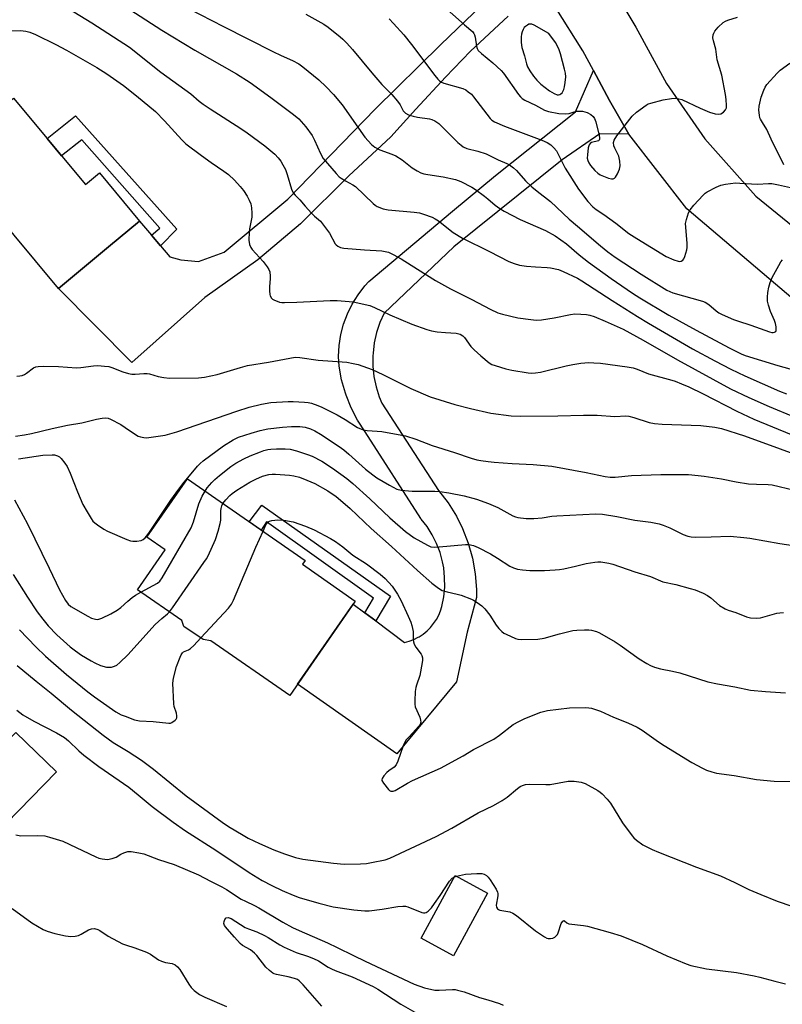
# Model space of a CAD drawing. Units: inches. Extents: x 1255769 to 1261769, y 573450 to 577451.
# Drawn here: x 1258011 to 1258271, y 576112 to 576448 of the extents above; entities that cross this region are included whole.
import ezdxf

# ---------------------------------------------------------------- set-up
doc = ezdxf.new("R2010")
doc.units = ezdxf.units.IN
doc.header["$MEASUREMENT"] = 0
for name, color, linetype in [('BLDG-Footprint', 5, 'Continuous'), ('TRANS-Non Street Sidewalk', 7, 'Continuous'), ('TRANS-Road', 130, 'Continuous'), ('Undefined', 1, 'Continuous')]:
    doc.layers.add(name, color=color, linetype=linetype)

msp = doc.modelspace()

# ---------------------------------------------------------------- linework, layer by layer
at = {"layer": 'BLDG-Footprint'}
for points, elevation in [([(1258009.43, 576420.97), (1258033.94, 576391.51), (1258038.71, 576395.49), (1258052.33, 576379.12), (1258041.77, 576370.34), (1258024.66, 576356.09), (1257986.53, 576401.91)], 597.49), ([(1258125.83, 576249.58), (1258103.48, 576217.39), (1258076.59, 576236.06), (1258073.94, 576236.44), (1258067.44, 576240.95), (1258066.7, 576242.92), (1258051.61, 576253.41), (1258061.06, 576267.03), (1258054.86, 576271.33), (1258068.67, 576291.21), (1258108.72, 576263.4), (1258107.82, 576262.09)], 641), ([(1258024.01, 576191.38), (1258006.94, 576173.78), (1257993.08, 576187.22), (1258010.15, 576204.82)], 613.66), ([(1258170.89, 576149.95), (1258159.24, 576128.61), (1258148.21, 576134.62), (1258159.86, 576155.97)], 612.37)]:
    msp.add_lwpolyline(points, close=True, dxfattribs=dict(at, elevation=elevation))
at = {"layer": 'TRANS-Non Street Sidewalk'}
for points in [[(1258059.43, 576370.68), (1258056.44, 576374.24), (1258059.28, 576376.65), (1258032.62, 576406.82), (1258025.77, 576401.33), (1258020.89, 576407.19), (1258030.54, 576415.02), (1258065.04, 576376.38)], [(1258132.76, 576242.79), (1258129.08, 576245.57), (1258131.97, 576250.5), (1258095.58, 576276.62), (1258093.77, 576273.78), (1258089.68, 576276.62), (1258093.96, 576282.3), (1258137.82, 576251.22)]]:
    msp.add_lwpolyline(points, close=True, dxfattribs=at)
at = {"layer": 'TRANS-Road'}
for points in [[(1258207.58, 576468.34), (1258221.36, 576445.14), (1258231.81, 576425.94), (1258244.9, 576407.12), (1258262.29, 576387.61), (1258276.81, 576375.75)], [(1258177.9, 576448.93), (1258165.06, 576437.04), (1258156.54, 576428.13), (1258146.48, 576417.27), (1258137.89, 576407.85), (1258123.65, 576394.48), (1258107.19, 576378.19), (1258092.63, 576365.86), (1258074.54, 576353.05), (1258049.67, 576330.92), (1258024.66, 576356.09), (1258041.77, 576370.34), (1258052.33, 576379.12), (1258056.44, 576374.24), (1258059.43, 576370.68), (1258062.61, 576366.91), (1258066.43, 576365.93), (1258072.36, 576365.35), (1258081.11, 576368.53), (1258102.89, 576386.58), (1258132.54, 576417.29), (1258154.92, 576439.27), (1258174.51, 576458.2)], [(1258275.03, 576352.51), (1258238.71, 576383.28), (1258219.05, 576408.74), (1258212.46, 576420.15), (1258206.93, 576430.47), (1258203.31, 576437.1), (1258193.93, 576452.11)]]:
    msp.add_lwpolyline(points, dxfattribs=at)
msp.add_lwpolyline([(1258219.05, 576408.74), (1258209.07, 576408.78), (1258196.29, 576400), (1258159.37, 576370.28), (1258135.62, 576347.74), (1258134.18, 576344.49), (1258133.08, 576341.11), (1258132.3, 576337.63), (1258131.88, 576334.1), (1258131.82, 576333.18), (1258131.83, 576329.62), (1258132.19, 576326.08), (1258132.9, 576322.59), (1258133.94, 576319.19), (1258134.81, 576317.02), (1258154.15, 576287.28), (1258157.42, 576283.02), (1258160.25, 576278.46), (1258162.33, 576274.31), (1258164.28, 576269.31), (1258165.74, 576264.14), (1258166.68, 576258.85), (1258167.1, 576253.5), (1258167.11, 576250.76), (1258163.92, 576238.99), (1258160.32, 576222.03), (1258139.96, 576197.49), (1258106.14, 576221.22), (1258125.12, 576248.56), (1258129.08, 576245.57), (1258132.76, 576242.79), (1258142.56, 576235.4), (1258144.18, 576235.85), (1258145.74, 576236.46), (1258147.24, 576237.22), (1258147.55, 576237.4), (1258148.95, 576238.33), (1258150.25, 576239.39), (1258151.44, 576240.57), (1258152.51, 576241.87), (1258153.44, 576243.26), (1258154.23, 576244.74), (1258154.88, 576246.29), (1258155.34, 576247.77), (1258155.97, 576251), (1258156.28, 576254.28), (1258156.26, 576257.57), (1258155.93, 576260.84), (1258155.54, 576262.93), (1258154.68, 576266.11), (1258153.52, 576269.19), (1258152.06, 576272.14), (1258150.31, 576274.93), (1258148.31, 576277.54), (1258148.16, 576277.7), (1258129.22, 576307.24), (1258126.62, 576311.2), (1258124.43, 576315.38), (1258122.66, 576319.77), (1258122.44, 576320.41), (1258121.17, 576324.97), (1258120.35, 576329.62), (1258120.05, 576332.98), (1258120.29, 576336.72), (1258120.9, 576340.41), (1258121.85, 576343.96), (1258123.16, 576347.46), (1258124.81, 576350.82), (1258126.78, 576354), (1258129.05, 576356.97), (1258130.43, 576358.52), (1258158.98, 576382.45), (1258173.54, 576394.62), (1258200.89, 576416.36), (1258206.93, 576430.47), (1258212.46, 576420.15)], close=True, dxfattribs=at)
at = {"layer": 'Undefined'}
msp.add_line((1258159.63, 576155.53, 612), (1258160.24, 576155.77, 612), dxfattribs=at)
for points, elevation in [([(1258151.05, 576456.65), (1258163.04, 576445.95), (1258165.81, 576443.57), (1258166.23, 576443.01), (1258166.42, 576442.56), (1258166.62, 576441.76), (1258167.12, 576438.68), (1258167.37, 576437.89), (1258167.73, 576437.28), (1258168.77, 576436.25), (1258172.72, 576433.03), (1258175.52, 576430.38), (1258176.26, 576429.46), (1258181.4, 576422.29), (1258182.12, 576421.39), (1258182.69, 576420.85), (1258183.57, 576420.29), (1258187.17, 576418.61), (1258190.3, 576416.9), (1258191.69, 576416.4), (1258195.15, 576415.78), (1258197.45, 576415.6), (1258198.69, 576415.77), (1258200.35, 576416.32), (1258201.19, 576416.52), (1258202.04, 576416.59), (1258203.18, 576416.56), (1258204.01, 576416.38), (1258204.79, 576416.05), (1258206.03, 576415.37), (1258206.91, 576414.71), (1258207.36, 576414.03), (1258207.74, 576412.94), (1258208.93, 576408.32), (1258209.06, 576407.51), (1258209.04, 576407.02), (1258208.89, 576406.69), (1258208.65, 576406.48), (1258208.22, 576406.31), (1258206.7, 576406), (1258206.23, 576405.83), (1258205.82, 576405.54), (1258205.53, 576405.13), (1258205.2, 576404.06), (1258204.87, 576401.72), (1258204.86, 576400.57), (1258205.06, 576399.76), (1258205.39, 576398.98), (1258206, 576398.04), (1258207.45, 576396.3), (1258208.43, 576395.38), (1258209.27, 576394.88), (1258212.09, 576393.71), (1258213.1, 576393.45), (1258213.72, 576393.49), (1258214.1, 576393.68), (1258214.43, 576394.05), (1258215.13, 576395.25), (1258215.81, 576396.82), (1258216.01, 576397.91), (1258215.9, 576399.56), (1258215.57, 576401.19), (1258214.2, 576403.95), (1258213.92, 576404.75), (1258213.8, 576405.87), (1258213.96, 576406.67), (1258214.88, 576408.12), (1258220.11, 576414.91), (1258221.62, 576416.23), (1258224.86, 576418.63), (1258225.62, 576419.02), (1258226.45, 576419.31), (1258230.73, 576420.39), (1258233.54, 576420.91), (1258234.94, 576420.97), (1258236.04, 576420.82), (1258237.09, 576420.51), (1258243.26, 576417.55), (1258246.46, 576416.27), (1258248.37, 576415.67), (1258249.43, 576415.52), (1258250.39, 576415.65), (1258251.24, 576416.19), (1258251.93, 576416.96), (1258252.24, 576417.66), (1258252.32, 576418.48), (1258252.21, 576420.51), (1258251.97, 576422.23), (1258250.63, 576428.84), (1258249.12, 576434.02), (1258248.59, 576437.65), (1258247.79, 576440.54), (1258247.65, 576441.55), (1258247.74, 576442.55), (1258247.92, 576443.1), (1258248.33, 576443.87), (1258249.46, 576445.17), (1258251.16, 576446.75), (1258251.88, 576447.21), (1258252.68, 576447.55), (1258256.06, 576448.65)], 584), ([(1258024.33, 576453.81), (1258036.11, 576446.66), (1258048.94, 576438.33), (1258059.57, 576429.84), (1258069.81, 576422.51), (1258072.64, 576420.02), (1258073.95, 576419), (1258076.37, 576417.36), (1258086.87, 576410.61), (1258088.97, 576409.18), (1258094.98, 576404.7), (1258098.38, 576401.88), (1258099.54, 576400.61), (1258100.42, 576399.48), (1258101.19, 576398.21), (1258102.01, 576396.62), (1258102.63, 576394.97), (1258104.11, 576389.94), (1258104.69, 576388.7), (1258105.33, 576387.92), (1258106.97, 576386.34), (1258108.75, 576384.13), (1258110.89, 576381.78), (1258111.91, 576380.76), (1258113.92, 576379.01), (1258114.69, 576378.17), (1258117.07, 576374.96), (1258118.92, 576371.37), (1258119.27, 576370.97), (1258119.87, 576370.5), (1258120.8, 576370.04), (1258121.92, 576369.81), (1258128.93, 576369.3), (1258134.91, 576368.96), (1258136.04, 576368.78), (1258137.1, 576368.45), (1258138.68, 576367.71), (1258141.5, 576366.22), (1258146.97, 576362.66), (1258153.16, 576358.86), (1258158.27, 576355.99), (1258165.54, 576352.35), (1258171.77, 576349.11), (1258174.43, 576347.86), (1258175.99, 576347.32), (1258181.23, 576346.12), (1258185.66, 576345.5), (1258187.44, 576345.33), (1258189.2, 576345.45), (1258193.58, 576346.11), (1258199.14, 576347.24), (1258200.6, 576347.43), (1258202.6, 576347.41), (1258204.59, 576347.26), (1258205.73, 576347), (1258207.15, 576346.52), (1258210.96, 576344.98), (1258217.02, 576342.28), (1258223.83, 576338.53), (1258235.54, 576331.77), (1258253.69, 576321.95), (1258259.92, 576318.97), (1258266.86, 576315.87), (1258275.55, 576312.26)], 594), ([(1258049.01, 576451.21), (1258059.9, 576444.13), (1258071.18, 576437.38), (1258085.37, 576429.23), (1258090.03, 576426.29), (1258097.09, 576421.26), (1258104.72, 576415.46), (1258106.57, 576413.93), (1258108.98, 576411.27), (1258111.11, 576408.24), (1258111.92, 576406.7), (1258113.94, 576402.13), (1258114.92, 576400.4), (1258119.3, 576395.29), (1258120.32, 576394.23), (1258120.99, 576393.71), (1258122.43, 576392.84), (1258124.98, 576391.49), (1258125.93, 576390.86), (1258131.91, 576385.08), (1258132.57, 576384.53), (1258133.28, 576384.1), (1258135.37, 576383.27), (1258137, 576382.92), (1258145.89, 576382.1), (1258147.66, 576381.88), (1258149.06, 576381.5), (1258152.06, 576380.4), (1258153.06, 576379.9), (1258154.19, 576379.15), (1258159.15, 576375.23), (1258162.31, 576373.24), (1258171.59, 576368.7), (1258178.12, 576365.37), (1258179.92, 576364.6), (1258181.76, 576364.09), (1258184.1, 576363.73), (1258187.21, 576363.47), (1258191.21, 576363.29), (1258192.34, 576363.18), (1258195.06, 576362.56), (1258196.68, 576361.93), (1258201.47, 576359.6), (1258203.03, 576358.75), (1258213.29, 576352.06), (1258222, 576346.56), (1258225.73, 576344.31), (1258240.67, 576335.58), (1258248.34, 576331.44), (1258253.74, 576328.64), (1258258.51, 576326.37), (1258270.28, 576321.11), (1258272.74, 576320.18)], 592), ([(1258069, 576451.59), (1258080.87, 576445.4), (1258097.75, 576436.88), (1258100.59, 576435.52), (1258104.44, 576433.87), (1258106.54, 576432.73), (1258107.96, 576431.67), (1258113.44, 576427.21), (1258115.94, 576424.8), (1258118.37, 576422.29), (1258121.31, 576418.7), (1258129.02, 576407.74), (1258131.35, 576405.17), (1258132.44, 576404.26), (1258134.21, 576403.4), (1258138.31, 576401.92), (1258139.62, 576401.32), (1258141.77, 576399.93), (1258145.2, 576397.2), (1258146.9, 576396.19), (1258148.16, 576395.56), (1258149.22, 576395.22), (1258150.58, 576394.93), (1258155.77, 576394.15), (1258159.94, 576393.29), (1258161.75, 576392.62), (1258165.57, 576390.66), (1258166.78, 576389.88), (1258169.83, 576387.63), (1258170.97, 576386.73), (1258173.47, 576384.52), (1258175.06, 576383.35), (1258176.48, 576382.42), (1258181.99, 576379.61), (1258190.63, 576375.85), (1258193.9, 576374.01), (1258197.72, 576371.31), (1258202.03, 576367.62), (1258205.28, 576365.06), (1258213.01, 576359.48), (1258220.21, 576354.55), (1258222.77, 576352.93), (1258232.62, 576346.97), (1258241.94, 576341.86), (1258253.14, 576335.87), (1258257.26, 576333.89), (1258258.59, 576333.33), (1258269.72, 576329.92), (1258279.2, 576327.26)], 590), ([(1258108.94, 576449.64), (1258115.15, 576446.22), (1258116.58, 576445.2), (1258120.72, 576441.92), (1258121.59, 576441.15), (1258122.95, 576439.72), (1258124.85, 576437.58), (1258131.44, 576429.63), (1258134.86, 576425.62), (1258138.21, 576422.19), (1258140.19, 576419.94), (1258141.08, 576418.74), (1258142.18, 576416.65), (1258142.92, 576415.86), (1258143.9, 576415.36), (1258145.52, 576414.85), (1258146.96, 576414.55), (1258151.11, 576413.91), (1258151.94, 576413.68), (1258152.94, 576413.26), (1258153.64, 576412.85), (1258154.31, 576412.31), (1258160.8, 576405.91), (1258161.9, 576404.92), (1258162.6, 576404.42), (1258163.87, 576403.86), (1258167.55, 576402.91), (1258170.36, 576401.99), (1258174.51, 576400.01), (1258177.48, 576398.72), (1258178.33, 576398.26), (1258179.68, 576397.29), (1258180.74, 576396.38), (1258183.76, 576392.83), (1258185.93, 576390.82), (1258187.73, 576389.3), (1258192.27, 576385.77), (1258198.65, 576379.74), (1258201.57, 576377.34), (1258209.37, 576370.61), (1258211.87, 576368.58), (1258214.36, 576366.79), (1258223.17, 576360.95), (1258231.93, 576355.56), (1258232.93, 576355.08), (1258234, 576354.69), (1258244.07, 576351.75), (1258244.99, 576351.41), (1258246.22, 576350.69), (1258248.77, 576348.49), (1258249.71, 576347.82), (1258250.77, 576347.27), (1258254.61, 576345.57), (1258256, 576345.05), (1258260.52, 576343.62), (1258266.95, 576341.35), (1258267.7, 576341.17), (1258268.21, 576341.13), (1258268.68, 576341.21), (1258269.03, 576341.42), (1258269.2, 576341.78), (1258269.25, 576342.25), (1258269.2, 576343.05), (1258269.02, 576344.15), (1258268.62, 576345.26), (1258267.28, 576348.24), (1258266.59, 576350.39), (1258266.27, 576351.75), (1258266.22, 576353.13), (1258266.34, 576354.78), (1258266.7, 576356.51), (1258267.16, 576358.21), (1258267.84, 576359.82), (1258270.05, 576363.94), (1258270.79, 576365.19), (1258271.32, 576365.89)], 588), ([(1258137.35, 576448.08), (1258138.81, 576446.39), (1258142.35, 576442.58), (1258144.92, 576439.3), (1258152.9, 576428.77), (1258153.96, 576427.47), (1258154.55, 576426.89), (1258155.21, 576426.44), (1258156.02, 576426.11), (1258162.41, 576424.25), (1258163.42, 576423.8), (1258164.31, 576423.19), (1258165.35, 576422.32), (1258166.14, 576421.42), (1258171.78, 576414.1), (1258172.36, 576413.52), (1258173.19, 576412.94), (1258176.64, 576411.44), (1258189.39, 576406.67), (1258191.17, 576405.87), (1258192.41, 576405.05), (1258193.5, 576404.1), (1258194.31, 576403.06), (1258195.42, 576401), (1258197.34, 576397.09), (1258201.81, 576389.93), (1258205.06, 576385.75), (1258206.74, 576383.92), (1258207.86, 576383.02), (1258210.45, 576381.29), (1258214.55, 576378.34), (1258219.03, 576374.88), (1258221.69, 576373.11), (1258231.73, 576367.03), (1258234.29, 576365.85), (1258235.86, 576365.38), (1258236.37, 576365.34), (1258236.84, 576365.42), (1258237.42, 576365.8), (1258237.71, 576366.24), (1258238.05, 576367.03), (1258238.75, 576369.29), (1258238.88, 576370.14), (1258238.87, 576371.56), (1258238.36, 576378.22), (1258238.61, 576379.65), (1258239.34, 576381.88), (1258239.86, 576382.91), (1258241.17, 576384.49), (1258244.35, 576387.98), (1258245, 576388.56), (1258245.71, 576389.04), (1258248.76, 576390.66), (1258250.32, 576391.34), (1258251.99, 576391.69), (1258255.39, 576392.09), (1258256.87, 576392.07), (1258262.84, 576391.63), (1258266.6, 576391.88), (1258267.72, 576391.86), (1258270.01, 576391.47), (1258275.07, 576390.27)], 586), ([(1258007.78, 576443.92), (1258011.77, 576444.03), (1258013.54, 576443.86), (1258014.95, 576443.47), (1258016.83, 576442.67), (1258023.82, 576439.26), (1258027.42, 576437.33), (1258037.77, 576431.43), (1258041.13, 576429.25), (1258046.83, 576425.29), (1258051.34, 576421.8), (1258057.74, 576416.47), (1258060.83, 576413.32), (1258066.7, 576406.84), (1258068.12, 576405.44), (1258073.41, 576401.41), (1258076.73, 576399.04), (1258081.05, 576396.13), (1258082.63, 576394.94), (1258084.72, 576393.08), (1258086.65, 576390.92), (1258087.74, 576389.56), (1258089.02, 576387.57), (1258089.72, 576386.27), (1258090.19, 576384.95), (1258090.46, 576383.56), (1258090.57, 576381.84), (1258090.54, 576380.44), (1258089.77, 576376.45), (1258089.63, 576375.27), (1258089.59, 576372.57), (1258089.78, 576371.13), (1258090.21, 576370.11), (1258090.69, 576369.41), (1258094.43, 576365.29), (1258095.82, 576363.51), (1258096.41, 576362.57), (1258096.67, 576361.78), (1258096.83, 576360.33), (1258096.83, 576359.45), (1258096.62, 576356.77), (1258096.6, 576355.28), (1258096.7, 576354.11), (1258096.85, 576353.57), (1258097.26, 576352.87), (1258097.65, 576352.5), (1258098.12, 576352.21), (1258100, 576351.5), (1258100.84, 576351.34), (1258101.68, 576351.3), (1258105.93, 576351.41), (1258117.29, 576352.05), (1258119.62, 576352.04), (1258125.1, 576351.55), (1258130.73, 576350.27), (1258132.33, 576349.68), (1258137.54, 576347.18), (1258145.03, 576343.98), (1258150.18, 576342.14), (1258151.82, 576341.71), (1258153.74, 576341.34), (1258156.51, 576341.07), (1258160.18, 576340.85), (1258161.04, 576340.7), (1258161.55, 576340.53), (1258162.45, 576340), (1258163.05, 576339.46), (1258165.17, 576336.39), (1258166.26, 576335.18), (1258168.53, 576333.11), (1258171.47, 576330.81), (1258172.38, 576330.26), (1258173.44, 576329.84), (1258177.15, 576328.76), (1258179.18, 576328.3), (1258184.71, 576327.33), (1258185.84, 576327.28), (1258187.23, 576327.35), (1258188.95, 576327.64), (1258197.6, 576329.74), (1258199.87, 576330.22), (1258202.67, 576330.71), (1258205.34, 576330.88), (1258207.05, 576330.83), (1258209.34, 576330.63), (1258218.47, 576329.4), (1258220.46, 576329.03), (1258221.8, 576328.6), (1258225.66, 576327.03), (1258233.66, 576324.92), (1258234.78, 576324.54), (1258236.99, 576323.65), (1258239.42, 576322.59), (1258244.27, 576320.26), (1258255.81, 576314.32), (1258261.62, 576311.53), (1258274.28, 576306.33)], 596), ([(1258271.85, 576398.28), (1258267.47, 576407.04), (1258266.02, 576410.36), (1258264.53, 576412.68), (1258263.87, 576413.84), (1258263.68, 576414.33), (1258263.48, 576415.15), (1258263.32, 576416.85), (1258263.39, 576418.27), (1258264.1, 576421.31), (1258264.95, 576423.68), (1258265.42, 576424.69), (1258266.06, 576425.63), (1258269.51, 576429.56), (1258270.61, 576430.5), (1258273.89, 576432.9)], 586), ([(1258010.47, 576326.27), (1258011.52, 576326.29), (1258012.31, 576326.48), (1258013.08, 576326.77), (1258013.78, 576327.2), (1258016.21, 576329.06), (1258016.95, 576329.4), (1258017.74, 576329.57), (1258019.44, 576329.66), (1258024.68, 576329.57), (1258030.81, 576329.11), (1258032.27, 576329.2), (1258036.68, 576329.75), (1258038.14, 576329.81), (1258040.43, 576329.68), (1258041.84, 576329.48), (1258042.9, 576329.14), (1258046.59, 576327.7), (1258048.53, 576327.15), (1258049.65, 576326.93), (1258050.84, 576326.9), (1258053.83, 576327.17), (1258054.9, 576327.17), (1258055.71, 576327.01), (1258058.66, 576326.12), (1258060.6, 576325.76), (1258062.57, 576325.54), (1258072.43, 576325.61), (1258074.44, 576325.86), (1258078.73, 576326.81), (1258086.66, 576329.22), (1258089.08, 576329.86), (1258096.22, 576330.98), (1258105.34, 576332.68), (1258106.97, 576332.64), (1258113.14, 576331.7), (1258122.91, 576330.96), (1258125.12, 576330.6), (1258126.77, 576330.24), (1258131.52, 576328.47), (1258135.2, 576326.81), (1258144.74, 576322.08), (1258151.37, 576319.22), (1258159.71, 576316.59), (1258165.12, 576315.24), (1258171.96, 576313.67), (1258178.93, 576312.72), (1258182.2, 576312.57), (1258194.86, 576312.67), (1258203.52, 576312.95), (1258208.21, 576312.88), (1258214.23, 576312.52), (1258217.94, 576312.73), (1258219.04, 576312.57), (1258220.68, 576312.18), (1258225.97, 576310.49), (1258227.7, 576310.13), (1258230.34, 576309.91), (1258243.55, 576309.43), (1258248.27, 576308.9), (1258250.57, 576308.42), (1258258.45, 576305.86), (1258282.67, 576297.06)], 598), ([(1258010.05, 576305.79), (1258013.1, 576306.25), (1258015.52, 576306.74), (1258022.58, 576308.43), (1258027.83, 576309.54), (1258032.62, 576310.3), (1258037.61, 576311.59), (1258039.63, 576311.89), (1258040.78, 576311.97), (1258041.61, 576311.86), (1258042.4, 576311.57), (1258045.96, 576309.73), (1258047.46, 576308.78), (1258050.63, 576306.53), (1258051.9, 576305.78), (1258052.67, 576305.53), (1258053.74, 576305.32), (1258054.56, 576305.25), (1258055.45, 576305.3), (1258061.08, 576306.17), (1258065, 576307.2), (1258085.51, 576314.34), (1258089.61, 576315.64), (1258093.85, 576316.74), (1258097.02, 576317.22), (1258102.9, 576317.58), (1258104.67, 576317.59), (1258108.53, 576317.38), (1258109.71, 576317.25), (1258110.85, 576316.97), (1258113.11, 576316.25), (1258114.47, 576315.68), (1258119.7, 576313), (1258122.39, 576311.44), (1258126.62, 576308.77), (1258127.41, 576308.36), (1258128.51, 576307.93), (1258129.91, 576307.66), (1258133.32, 576307.47), (1258134.86, 576307.32), (1258142.94, 576305.93), (1258146.45, 576304.73), (1258152.01, 576302.62), (1258159.67, 576300.21), (1258165.25, 576298.31), (1258167.19, 576297.74), (1258168.59, 576297.44), (1258171.14, 576297.09), (1258173.16, 576296.9), (1258179.28, 576296.46), (1258186.39, 576296.13), (1258192.74, 576295.58), (1258204.44, 576293.43), (1258210.93, 576292.04), (1258212.61, 576291.78), (1258214.31, 576291.77), (1258219.87, 576292.32), (1258229.91, 576292.74), (1258237.01, 576292.76), (1258239.38, 576292.69), (1258242.64, 576292.4), (1258244.69, 576292.12), (1258250.53, 576291.19), (1258255.59, 576290.21), (1258259.81, 576289.54), (1258262.48, 576289.36), (1258266.42, 576289.28), (1258267.84, 576289.14), (1258275.44, 576287.35)], 600), ([(1258011.11, 576298.07), (1258019.34, 576299.32), (1258022.52, 576299.45), (1258023.35, 576299.37), (1258024.35, 576299.08), (1258025.03, 576298.68), (1258025.63, 576298.11), (1258026.91, 576296.58), (1258027.69, 576295.39), (1258028.64, 576293.2), (1258031.13, 576286.81), (1258033.05, 576282.45), (1258034.44, 576279.93), (1258035.79, 576277.73), (1258036.45, 576276.81), (1258037.06, 576276.21), (1258037.98, 576275.52), (1258040.16, 576274.08), (1258041.42, 576273.35), (1258047.98, 576270.55), (1258049.27, 576270.11), (1258050.03, 576269.95), (1258051.45, 576269.94), (1258052.83, 576270.18), (1258053.52, 576270.5), (1258054.29, 576271.14), (1258055.54, 576272.76), (1258063.01, 576283.91), (1258065.72, 576287.69), (1258067.1, 576289.53), (1258072.05, 576295.55), (1258072.92, 576296.47), (1258073.98, 576297.36), (1258080.96, 576302.53), (1258084.16, 576304.52), (1258086, 576305.39), (1258090.37, 576306.85), (1258093.45, 576307.67), (1258096.02, 576308.24), (1258101.07, 576308.84), (1258104.14, 576309.04), (1258106.97, 576309.02), (1258108.69, 576308.81), (1258110.61, 576308.3), (1258112.03, 576307.65), (1258113.99, 576306.48), (1258120.28, 576302.25), (1258121.88, 576301.08), (1258123.57, 576299.67), (1258129.32, 576294.48), (1258131.75, 576292.56), (1258133.2, 576291.6), (1258137.42, 576289.07), (1258140.02, 576287.71), (1258141.42, 576287.33), (1258145.23, 576287), (1258152.86, 576286.99), (1258154.58, 576286.9), (1258157.67, 576286.5), (1258162.92, 576285.48), (1258167.06, 576284.29), (1258171.15, 576282.78), (1258174.32, 576281.41), (1258179.5, 576278.63), (1258180.43, 576278.26), (1258181.19, 576278.05), (1258184.02, 576277.76), (1258186.59, 576277.66), (1258189.52, 576277.94), (1258192.73, 576278.45), (1258194.5, 576278.64), (1258207.73, 576279.25), (1258210.07, 576279.18), (1258214.92, 576278.39), (1258221.01, 576277.17), (1258226.46, 576276.44), (1258229.34, 576275.87), (1258230.75, 576275.42), (1258232.98, 576274.53), (1258237.46, 576272.23), (1258239.09, 576271.69), (1258240.2, 576271.45), (1258241.68, 576271.37), (1258247.06, 576271.43), (1258253.53, 576271.65), (1258258.22, 576271.28), (1258260.28, 576271), (1258270.43, 576269.18), (1258274.96, 576268.52)], 602), ([(1258074.63, 576287.07), (1258075.39, 576288.15), (1258076.95, 576289.94), (1258077.99, 576291), (1258079.56, 576292.34), (1258083.47, 576295.46), (1258085.17, 576296.56), (1258087.9, 576298.05), (1258090.03, 576299.03), (1258093.55, 576300.44), (1258094.64, 576300.84), (1258095.99, 576301.2), (1258097.08, 576301.38), (1258099.01, 576301.5), (1258101.98, 576301.48), (1258103.62, 576301.36), (1258105.81, 576300.78), (1258109.5, 576299.56), (1258111.13, 576298.93), (1258114.41, 576297.29), (1258118.09, 576294.88), (1258122.91, 576291.38), (1258125.03, 576289.65), (1258130.74, 576284.44), (1258137.53, 576277.99), (1258142.9, 576273.24), (1258145.84, 576271.11), (1258150.4, 576268.63), (1258151.57, 576268.1), (1258152.64, 576267.94), (1258154.42, 576268.04), (1258163.37, 576268.86), (1258164.5, 576268.81), (1258166.11, 576268.49), (1258167.69, 576267.87), (1258171.84, 576265.71), (1258174.28, 576264.22), (1258178.46, 576261.49), (1258179.74, 576260.89), (1258181.07, 576260.42), (1258182.75, 576260.17), (1258185.31, 576260.01), (1258190.22, 576260), (1258193.93, 576260.16), (1258195.35, 576260.31), (1258196.81, 576260.57), (1258200.88, 576261.42), (1258204.44, 576262.34), (1258207.37, 576262.86), (1258208.46, 576262.95), (1258209.51, 576262.92), (1258212.17, 576262.49), (1258213.56, 576262.1), (1258221.08, 576259.52), (1258226.41, 576257.89), (1258230.63, 576256.08), (1258235.04, 576255.16), (1258239.94, 576253.9), (1258241.63, 576253.38), (1258244.29, 576252.23), (1258245.81, 576251.42), (1258246.91, 576250.62), (1258249.94, 576248.09), (1258251.8, 576246.95), (1258252.82, 576246.52), (1258255.51, 576245.66), (1258259.09, 576244.2), (1258260.44, 576243.9), (1258262.48, 576243.77), (1258263.91, 576243.86), (1258269.42, 576245.4), (1258270.47, 576245.56), (1258271.65, 576245.62)], 604), ([(1258080.73, 576282.83), (1258081.7, 576284.07), (1258083.05, 576285.51), (1258083.89, 576286.23), (1258085.44, 576287.36), (1258089.93, 576290.12), (1258091.94, 576291.17), (1258094.18, 576292.12), (1258096.38, 576292.68), (1258097.47, 576292.83), (1258098.59, 576292.86), (1258103.46, 576292.48), (1258104.87, 576292.23), (1258106.83, 576291.76), (1258109.3, 576290.83), (1258111.98, 576289.64), (1258116.46, 576287.09), (1258119.34, 576285.17), (1258120.82, 576283.96), (1258124.07, 576281.08), (1258131.26, 576274.26), (1258138.1, 576268.11), (1258146.96, 576259.94), (1258151.9, 576255.68), (1258154.21, 576253.92), (1258155.46, 576253.21), (1258157.09, 576252.66), (1258160.55, 576251.94), (1258161.93, 576251.54), (1258165.38, 576250.24), (1258166.14, 576249.86), (1258167.34, 576249.12), (1258168.93, 576247.97), (1258169.91, 576246.96), (1258171.67, 576244.71), (1258173.83, 576241.34), (1258174.74, 576240.23), (1258175.72, 576239.2), (1258176.39, 576238.68), (1258177.16, 576238.26), (1258180.38, 576236.83), (1258181.21, 576236.58), (1258182.38, 576236.46), (1258188.05, 576236.54), (1258190.17, 576236.93), (1258195.37, 576238.42), (1258199.87, 576239.54), (1258201.31, 576239.69), (1258203.93, 576239.76), (1258205.39, 576239.74), (1258206.25, 576239.61), (1258207.96, 576239.16), (1258209.04, 576238.71), (1258214.38, 576235.68), (1258216.1, 576234.55), (1258222.57, 576229.84), (1258225.11, 576228.26), (1258226.43, 576227.55), (1258227.79, 576227.05), (1258229.76, 576226.48), (1258233.89, 576225.69), (1258236.38, 576225.05), (1258245.91, 576221.99), (1258249.23, 576221.3), (1258255.06, 576220.3), (1258260.44, 576219.25), (1258265.56, 576218.73), (1258272.37, 576218.25)], 606), ([(1258052.77, 576252.6), (1258058.42, 576255.63), (1258059.22, 576256.31), (1258060.03, 576257.43), (1258069.87, 576274.54), (1258070.66, 576276.61), (1258072.49, 576282.75), (1258073.62, 576285.36), (1258074.63, 576287.07)], 604), ([(1258009.72, 576284.02), (1258014.2, 576275.84), (1258021.53, 576260.82), (1258025.04, 576253.36), (1258027.05, 576249.77), (1258027.99, 576248.49), (1258028.92, 576247.68), (1258034.66, 576244.4), (1258035.92, 576243.76), (1258037.33, 576243.34), (1258037.9, 576243.28), (1258038.46, 576243.34), (1258039.52, 576243.7), (1258042.55, 576245.25), (1258044.71, 576246.49), (1258045.98, 576247.42), (1258048.3, 576249.55), (1258049.83, 576250.8), (1258050.99, 576251.61), (1258052.77, 576252.6)], 604), ([(1258062.5, 576245.84), (1258063.54, 576247.21), (1258074.27, 576262.66), (1258075.09, 576263.91), (1258075.66, 576264.94), (1258078.22, 576270.55), (1258079.1, 576273.39), (1258079.8, 576275.98), (1258080.02, 576277.14), (1258080.05, 576280.3), (1258080.12, 576281.16), (1258080.33, 576281.98), (1258080.73, 576282.83)], 606), ([(1258094.39, 576273.35), (1258095.36, 576275.56), (1258095.65, 576276.03), (1258096.16, 576276.56), (1258096.57, 576276.82), (1258097.38, 576277.06), (1258099.45, 576277.24), (1258101.51, 576277.09), (1258104.68, 576276.57), (1258108.85, 576275.08), (1258111.83, 576273.85), (1258117.39, 576270.94), (1258119.05, 576269.88), (1258121.55, 576268.09), (1258124.97, 576265.19), (1258129.64, 576262.27), (1258134.28, 576258.71), (1258136.02, 576257.21), (1258138.42, 576254.59), (1258140.16, 576251.95), (1258141.39, 576249.65), (1258143.82, 576244.43), (1258144.69, 576242.33), (1258145.06, 576241.21), (1258145.51, 576239.21), (1258145.58, 576236.54), (1258145.69, 576235.67), (1258145.89, 576234.84), (1258146.41, 576233.87), (1258148.25, 576231.43), (1258148.47, 576230.96), (1258148.66, 576230.25), (1258148.68, 576229.44), (1258148.59, 576228.59), (1258147.8, 576224.17), (1258146.63, 576220.94), (1258146.42, 576220.11), (1258146.27, 576218.69), (1258146.09, 576215.51), (1258146.1, 576214.37), (1258146.24, 576213.53), (1258147.77, 576210.03), (1258148.03, 576209), (1258148.1, 576208.24), (1258147.93, 576207.53), (1258147.5, 576206.89), (1258144.15, 576203.34), (1258143.18, 576202.22), (1258142.68, 576201.49), (1258142.1, 576200.18), (1258140.3, 576194.94), (1258139.7, 576193.71), (1258139.03, 576192.94), (1258137.21, 576191.7), (1258136.55, 576191.14), (1258135.57, 576190.03), (1258134.98, 576189.11), (1258134.88, 576188.65), (1258134.91, 576188.41), (1258135.4, 576187.46), (1258137.11, 576185.37), (1258137.52, 576185), (1258137.97, 576184.75), (1258138.67, 576184.73), (1258139.42, 576185), (1258143.56, 576187.44), (1258145.28, 576188.37), (1258154.83, 576192.65), (1258162.53, 576196.76), (1258166.1, 576198.93), (1258172.99, 576202.52), (1258174.89, 576203.87), (1258179.56, 576207.45), (1258181.52, 576208.57), (1258183.56, 576209.57), (1258189.03, 576211.7), (1258191.24, 576212.26), (1258198.81, 576213.17), (1258204.2, 576213.28), (1258205.38, 576213.21), (1258206.25, 576213.04), (1258209.36, 576212.09), (1258213.77, 576210.04), (1258218.64, 576208.06), (1258221.88, 576206.6), (1258223.59, 576205.53), (1258229.11, 576201.59), (1258231.07, 576200.31), (1258240.5, 576194.58), (1258244.1, 576192.55), (1258245.41, 576191.93), (1258247.26, 576191.32), (1258248.88, 576190.91), (1258254.86, 576190.06), (1258262.46, 576188.69), (1258268.51, 576188.12), (1258277.81, 576188.07)], 608), ([(1258073.15, 576236.99), (1258082.62, 576247.1), (1258083.7, 576248.51), (1258084.33, 576249.84), (1258091.91, 576267.96), (1258094.39, 576273.35)], 608), ([(1258009.22, 576258.62), (1258014.14, 576250.84), (1258017.43, 576245.95), (1258019.36, 576243.34), (1258021.24, 576241.09), (1258024.19, 576238.03), (1258028.72, 576234.01), (1258030.54, 576232.57), (1258032.6, 576231.09), (1258035.8, 576229.14), (1258037.09, 576228.47), (1258038.97, 576227.63), (1258041.09, 576227.07), (1258041.89, 576226.98), (1258042.71, 576227.06), (1258043.78, 576227.38), (1258044.54, 576227.75), (1258045.65, 576228.61), (1258048.34, 576231.21), (1258057.69, 576241.53), (1258059.95, 576243.67), (1258061.9, 576245.24), (1258062.5, 576245.84)], 606), ([(1258011.47, 576239.75), (1258016.94, 576233.93), (1258020.26, 576230.79), (1258027.44, 576224.57), (1258034.72, 576218.6), (1258037, 576216.88), (1258043.1, 576212.58), (1258044.26, 576211.8), (1258046.08, 576210.83), (1258047.41, 576210.28), (1258050.65, 576209.13), (1258052.32, 576208.76), (1258056.94, 576208.56), (1258062.33, 576207.93), (1258062.85, 576207.98), (1258063.35, 576208.17), (1258064.45, 576208.96), (1258064.8, 576209.34), (1258065.03, 576209.77), (1258065.08, 576210.43), (1258064.86, 576211.41), (1258064.14, 576213.63), (1258063.98, 576214.5), (1258063.62, 576221.61), (1258063.86, 576223.33), (1258064.91, 576227.24), (1258066.11, 576230.49), (1258066.48, 576231.26), (1258066.93, 576231.92), (1258067.32, 576232.22), (1258069.02, 576232.93), (1258069.73, 576233.42), (1258070.79, 576234.45), (1258073.15, 576236.99)], 608), ([(1258010.65, 576227.64), (1258017.08, 576222.27), (1258022.18, 576218.21), (1258029.18, 576212.42), (1258039.96, 576203.8), (1258043.39, 576201.39), (1258048.47, 576198.31), (1258052.93, 576195.39), (1258057.11, 576192.21), (1258068.18, 576183.2), (1258080.42, 576174.17), (1258082.62, 576172.72), (1258087.57, 576169.75), (1258089.32, 576168.8), (1258093.17, 576166.92), (1258098.08, 576164.8), (1258101.65, 576163.46), (1258105.42, 576162.2), (1258108, 576161.61), (1258118.44, 576160.23), (1258122.07, 576159.9), (1258127.61, 576159.94), (1258129.61, 576160.13), (1258131.34, 576160.42), (1258135.99, 576161.41), (1258137.61, 576161.92), (1258153.35, 576169.3), (1258158.76, 576172.16), (1258167.63, 576177.34), (1258172.85, 576179.93), (1258175.88, 576181.62), (1258177.55, 576182.74), (1258181.02, 576185.73), (1258181.98, 576186.35), (1258182.74, 576186.73), (1258183.85, 576187.04), (1258185.01, 576187.17), (1258190.75, 576187.01), (1258192.2, 576187.04), (1258198.3, 576188.12), (1258199.33, 576188.2), (1258200.36, 576188.18), (1258202.71, 576187.79), (1258204.11, 576187.33), (1258208.49, 576184.94), (1258209.23, 576184.46), (1258209.89, 576183.91), (1258211.67, 576181.99), (1258212.76, 576180.63), (1258216.9, 576173.99), (1258220.12, 576169.53), (1258220.68, 576168.88), (1258221.57, 576168.08), (1258223.74, 576166.51), (1258226.94, 576164.9), (1258229.14, 576163.97), (1258242.08, 576158.83), (1258250.28, 576155.88), (1258255.16, 576153.58), (1258259.83, 576151.26), (1258263.92, 576149.54), (1258269.52, 576147.32), (1258274.56, 576145.56)], 610), ([(1258010.47, 576212.42), (1258012.53, 576210.84), (1258016.33, 576208.65), (1258024.02, 576204.7), (1258026.72, 576203.04), (1258028.14, 576201.89), (1258031.69, 576198.49), (1258033.38, 576197.06), (1258038.48, 576193.23), (1258048.63, 576186.09), (1258051.86, 576183.53), (1258056.58, 576179.58), (1258063.78, 576174.17), (1258067.99, 576171.24), (1258078.34, 576164.66), (1258089.65, 576157.05), (1258094.14, 576154.32), (1258097.34, 576152.59), (1258100.95, 576150.86), (1258104.62, 576149.29), (1258106.75, 576148.52), (1258113.45, 576146.59), (1258118.25, 576145.39), (1258125.33, 576144.3), (1258129.07, 576144), (1258130.52, 576144.01), (1258134.97, 576144.6), (1258140.35, 576145.48), (1258142.07, 576145.59), (1258142.93, 576145.52), (1258143.74, 576145.31), (1258148.49, 576143.46), (1258149, 576143.31), (1258149.5, 576143.28), (1258149.95, 576143.41), (1258150.59, 576143.82), (1258151.74, 576145.05), (1258152.78, 576146.43), (1258154.72, 576149.24), (1258157.93, 576154.11), (1258158.86, 576155.07), (1258159.63, 576155.53)], 612), ([(1258010.2, 576169.87), (1258011.83, 576169.55), (1258017.51, 576169.68), (1258020.01, 576169.5), (1258021.7, 576169.14), (1258026.18, 576167.68), (1258037.43, 576162.38), (1258038.5, 576161.95), (1258039.64, 576161.67), (1258041.38, 576161.49), (1258043.05, 576161.77), (1258044.37, 576162.25), (1258045.92, 576163.28), (1258046.95, 576163.77), (1258048.31, 576164.17), (1258049.45, 576164.19), (1258052.08, 576163.76), (1258053.78, 576163.36), (1258058.81, 576161.51), (1258064.06, 576159.72), (1258072.37, 576156.3), (1258076.45, 576154.08), (1258080.39, 576152.1), (1258081.89, 576151.24), (1258086.99, 576147.99), (1258088.37, 576147.25), (1258091.5, 576145.8), (1258092.97, 576145.03), (1258101.18, 576140.08), (1258104.41, 576138.29), (1258106.69, 576137.23), (1258116.39, 576133.06), (1258119.61, 576131.45), (1258125.2, 576128.8), (1258129.22, 576126.77), (1258145.88, 576118.93), (1258149.41, 576117.7), (1258152.93, 576116.98), (1258154.35, 576116.91), (1258158.94, 576117.19), (1258159.81, 576117.13), (1258160.67, 576116.97), (1258162.94, 576116.34), (1258168.08, 576114.45), (1258170.94, 576113.67), (1258174.91, 576112.38), (1258176.25, 576111.8)], 614), ([(1258160.24, 576155.77), (1258163.34, 576156.49), (1258167.17, 576156.74), (1258168.92, 576156.67), (1258169.72, 576156.44), (1258170.46, 576156.06), (1258171.08, 576155.5), (1258171.76, 576154.59), (1258173.81, 576151.4), (1258174.29, 576150.39), (1258174.39, 576149.87), (1258174.36, 576149.07), (1258173.82, 576145.87), (1258173.94, 576145.19), (1258174.28, 576144.65), (1258174.65, 576144.39), (1258175.11, 576144.22), (1258178.45, 576143.65), (1258179.49, 576143.22), (1258180.68, 576142.36), (1258187.18, 576137.17), (1258190.3, 576135.08), (1258191.06, 576134.7), (1258191.57, 576134.56), (1258192.34, 576134.52), (1258193.09, 576134.64), (1258193.77, 576134.98), (1258194.36, 576135.52), (1258194.67, 576135.95), (1258194.93, 576136.47), (1258195.96, 576139.61), (1258196.49, 576140.46), (1258196.91, 576140.73), (1258197.14, 576140.62), (1258197.88, 576139.87), (1258198.58, 576139.6), (1258203.52, 576138.98), (1258204.97, 576138.71), (1258212.69, 576136.62), (1258216.34, 576135.41), (1258223.68, 576132.47), (1258231.96, 576128.64), (1258238.5, 576125.94), (1258240.16, 576125.34), (1258245.41, 576124.15), (1258255.7, 576122.96), (1258261.69, 576121.85), (1258263.67, 576121.41), (1258268.7, 576119.96), (1258272.35, 576119.07)], 612), ([(1258008.97, 576144.75), (1258015.58, 576139.92), (1258019.51, 576137.6), (1258020.8, 576137.03), (1258023.48, 576136.25), (1258027.14, 576135.41), (1258028.87, 576135.21), (1258030.35, 576135.29), (1258031.47, 576135.56), (1258032.47, 576136.06), (1258034.93, 576137.5), (1258035.96, 576137.88), (1258037.03, 576137.95), (1258038.06, 576137.66), (1258038.8, 576137.25), (1258041.68, 576135.36), (1258046.49, 576132.74), (1258047.53, 576132.34), (1258050.72, 576131.39), (1258054.74, 576129.89), (1258056.02, 576129.19), (1258058.73, 576127.32), (1258059.77, 576126.78), (1258061.13, 576126.38), (1258063.48, 576125.98), (1258064.42, 576125.59), (1258065.27, 576124.85), (1258065.99, 576123.94), (1258069.11, 576118.99), (1258069.95, 576117.81), (1258070.97, 576116.84), (1258072.8, 576115.51), (1258074.61, 576114.56), (1258081.92, 576111.33)], 616), ([(1258114.38, 576111.5), (1258108.06, 576118.78), (1258106.74, 576120.14), (1258106.08, 576120.57), (1258105.07, 576120.94), (1258102.91, 576121.47), (1258098.99, 576122.24), (1258098.19, 576122.48), (1258097.7, 576122.73), (1258096.58, 576123.6), (1258095.34, 576124.8), (1258092.24, 576128.74), (1258091.45, 576129.6), (1258090.1, 576130.63), (1258087.42, 576132.2), (1258086.55, 576132.88), (1258084.71, 576135.02), (1258082.12, 576137.8), (1258081.26, 576138.96), (1258081.05, 576139.62), (1258081.1, 576140.37), (1258081.35, 576141.07), (1258081.83, 576141.54), (1258082.51, 576141.66), (1258083.51, 576141.32), (1258088.28, 576138.31), (1258089.47, 576137.79), (1258092.23, 576136.83), (1258094.84, 576135.58), (1258096.11, 576134.9), (1258100.06, 576132.41), (1258101.58, 576131.57), (1258105.62, 576129.82), (1258109.5, 576128.57), (1258111.55, 576127.78), (1258113.23, 576126.9), (1258116.59, 576124.77), (1258117.73, 576124.15), (1258118.99, 576123.61), (1258124.79, 576121.47), (1258131.86, 576118.13), (1258133.52, 576117.26), (1258141.3, 576112.14), (1258147.69, 576108.58)], 616)]:
    msp.add_lwpolyline(points, dxfattribs=dict(at, elevation=elevation))
at = {"layer": 'Undefined', "elevation": 582}
msp.add_lwpolyline([(1258185.49, 576446.27), (1258184.98, 576446.17), (1258184.48, 576445.93), (1258183.78, 576445.45), (1258183.39, 576445.05), (1258182.98, 576444.36), (1258182.68, 576443.59), (1258182.46, 576442.8), (1258182.35, 576441.95), (1258182.36, 576439.93), (1258182.54, 576438.22), (1258183.51, 576435.46), (1258184.19, 576432.75), (1258184.53, 576431.72), (1258185.27, 576430.27), (1258186.58, 576428.45), (1258187.63, 576427.15), (1258189.02, 576425.8), (1258192.02, 576423.54), (1258193.53, 576422.59), (1258194.59, 576422.17), (1258195.05, 576422.15), (1258195.49, 576422.25), (1258195.89, 576422.5), (1258196.25, 576422.85), (1258196.55, 576423.28), (1258196.87, 576423.98), (1258197.1, 576424.81), (1258197.36, 576426.3), (1258197.5, 576428.32), (1258197.4, 576429.46), (1258197.09, 576430.9), (1258195.78, 576436.07), (1258195.31, 576437.45), (1258194.58, 576439), (1258194.01, 576440), (1258191.77, 576443.03), (1258186.8, 576445.87), (1258186.01, 576446.19)], close=True, dxfattribs=at)

doc.saveas('drawing.dxf')
